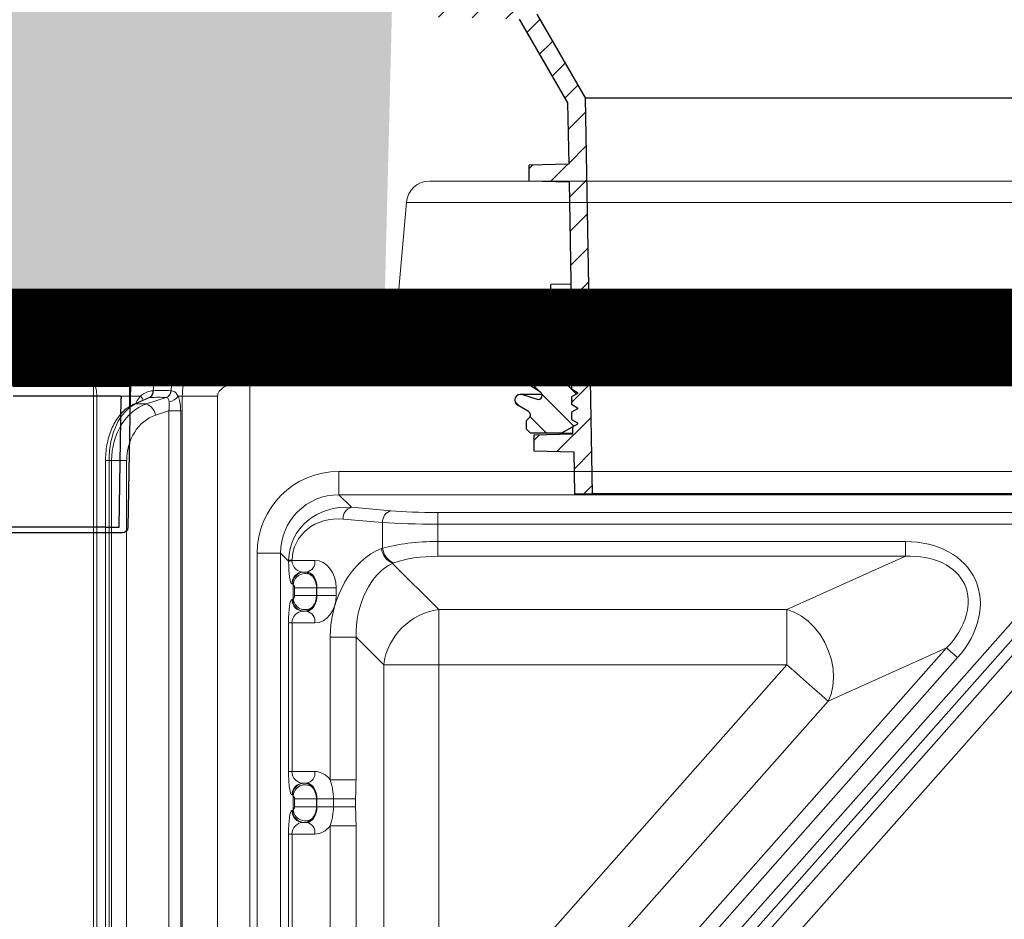
# Model space of a CAD drawing. Units: millimetres. Extents: x 4086 to 21529, y -10440 to 9469.
# Drawn here: x 7613 to 7865, y 1048 to 1278 of the extents above; entities that cross this region are included whole.
import ezdxf

# ---------------------------------------------------------------- set-up
doc = ezdxf.new("R2010")
doc.units = ezdxf.units.MM
doc.header["$LTSCALE"] = 2
doc.linetypes.add('ACAD_ISO03W100', pattern=[30, 12, -18])
doc.layers.get('0').update_dxf_attribs({"color": 10})
for name, color, linetype in [('ACO 253', 10, 'Continuous'), ('ACO SPEC', 10, 'ACAD_ISO03W100'), ('DUENN-18', 10, 'Continuous'), ('P-ANNO-TTLB', 4, 'Continuous'), ('SCHRAFF', 10, 'Continuous'), ('SICHTBAR', 10, 'Continuous')]:
    doc.layers.add(name, color=color, linetype=linetype)

# ---------------------------------------------------------------- blocks, each defined once
blk = doc.blocks.new('A$C7FDA42EA')
at = {"layer": 'SCHRAFF'}
h = blk.add_hatch(dxfattribs=at)
h.set_pattern_fill('ANSI31', color=256, scale=50, style=0)
h.set_pattern_definition([(45, (-1007.5315, -1412.757), (-4.419417, 4.419417), [])])
h.paths.add_polyline_path([(-187.59, 349.5, 0.416772), (-188.11, 349.99), (-218.56, 349.19), (-218.51, 346.07), (-192.02, 345.38), (-191.32, 305.08), (-217.78, 304.39), (-217.72, 301.27), (-191.24, 300.58), (-190.54, 260.3), (-217, 259.61), (-216.94, 256.45), (-190.46, 255.76), (-189.75, 215.52), (-216.22, 214.83), (-216.16, 211.63), (-189.67, 210.94), (-188.97, 170.74), (-215.43, 170.05), (-215.38, 166.81), (-188.89, 166.12), (-188.19, 125.88), (-214.65, 125.19), (-214.6, 122.08), (-188.11, 121.38), (-175.75, 100), (-175.47, 84.3), (-185.62, 84.03), (-185.56, 80.07), (-175.39, 79.8), (-174.77, 44.23), (-184.93, 43.97), (-184.93, 40), (-174.48, 39.73), (-174.48, 38.4), (-173.25, 37.69), (-173.25, 37.39), (-174.75, 36.53), (-174.75, 34.65), (-173.25, 33.78), (-173.25, 33.48), (-174.75, 32.61), (-174.75, 30.73), (-173.25, 29.87), (-173.25, 29.57), (-174.75, 28.7), (-174.75, 26.82), (-173.25, 25.96), (-173.25, 25.66), (-174.75, 24.79), (-174.75, 22.91), (-173.25, 22.04), (-173.25, 21.74), (-174.75, 20.88), (-174.75, 19), (-173.25, 18.13), (-173.25, 17.83), (-174.48, 17.13), (-174.48, 15.26), (-184.43, 15), (-184.43, 11.03), (-174.19, 10.77), (-174, 0), (-169.5, 0), (-171.27, 101.24), (-183.63, 122.63), (-187.53, 346.07)])
h.paths.add_polyline_path([(218.56, 349.19), (188.11, 349.99, 0.416772), (187.59, 349.5), (187.53, 346.07), (183.63, 122.63), (171.27, 101.24), (169.5, 0), (174, 0), (174.19, 10.77), (184.43, 11.03), (184.43, 15), (174.48, 15.26), (174.48, 17.13), (173.25, 17.83), (173.25, 18.13), (174.75, 19), (174.75, 20.88), (173.25, 21.74), (173.25, 22.04), (174.75, 22.91), (174.75, 24.79), (173.25, 25.66), (173.25, 25.96), (174.75, 26.82), (174.75, 28.7), (173.25, 29.57), (173.25, 29.87), (174.75, 30.73), (174.75, 32.61), (173.25, 33.48), (173.25, 33.78), (174.75, 34.65), (174.75, 36.53), (173.25, 37.39), (173.25, 37.69), (174.48, 38.4), (174.48, 39.73), (184.93, 40), (184.93, 43.97), (174.77, 44.23), (175.39, 79.8), (185.56, 80.07), (185.62, 84.03), (175.47, 84.3), (175.75, 100), (188.11, 121.38), (214.6, 122.08), (214.65, 125.19), (188.19, 125.88), (188.89, 166.12), (215.38, 166.81), (215.43, 170.05), (188.97, 170.74), (189.67, 210.94), (216.16, 211.63), (216.22, 214.83), (189.75, 215.52), (190.46, 255.76), (216.94, 256.45), (217, 259.61), (190.54, 260.3), (191.24, 300.58), (217.72, 301.27), (217.78, 304.39), (191.32, 305.08), (192.02, 345.38), (218.51, 346.07)])
h = blk.add_hatch(dxfattribs=at)
h.set_pattern_fill('ANSI31', color=256, scale=50, angle=90, style=0)
h.set_pattern_definition([(135, (-1007.5315, -1412.757), (-4.419417, -4.419417), [])])
h.paths.add_polyline_path([(-182.71, 26, -0.875513), (-183.55, 24.2), (-187.3, 25.37, 0.894496), (-188.5, 22.64), (-185.75, 21.05, -0.492603), (-185.54, 19.47), (-186.25, 18.77), (-186.25, 16.5), (-185.25, 15.5), (-177.29, 15.5), (-173.25, 17.83), (-173.25, 18.13), (-174.75, 19), (-174.75, 20.88), (-173.25, 21.74), (-173.25, 22.04), (-174.75, 22.91), (-174.75, 24.79), (-173.25, 25.66), (-173.25, 25.96), (-174.75, 26.82), (-174.75, 28.7), (-173.25, 29.57), (-173.25, 29.87), (-174.75, 30.73), (-174.75, 32.61), (-173.25, 33.48), (-173.25, 33.78), (-174.75, 34.65), (-174.75, 36.53), (-173.25, 37.39), (-173.25, 37.69), (-176.38, 39.5), (-185.25, 39.5), (-186.25, 38.5), (-186.25, 36.25), (-182.58, 32.95, -0.805099), (-183.55, 31.25), (-187.3, 32.42, 0.875513), (-188.56, 29.73)])
h.paths.add_polyline_path([(182.71, 26), (188.56, 29.73, 0.875513), (187.3, 32.42), (183.55, 31.25, -0.805099), (182.58, 32.95), (186.25, 36.25), (186.25, 38.5), (185.25, 39.5), (176.38, 39.5), (173.25, 37.69), (173.25, 37.39), (174.75, 36.53), (174.75, 34.65), (173.25, 33.78), (173.25, 33.48), (174.75, 32.61), (174.75, 30.73), (173.25, 29.87), (173.25, 29.57), (174.75, 28.7), (174.75, 26.82), (173.25, 25.96), (173.25, 25.66), (174.75, 24.79), (174.75, 22.91), (173.25, 22.04), (173.25, 21.74), (174.75, 20.88), (174.75, 19), (173.25, 18.13), (173.25, 17.83), (177.29, 15.5), (185.25, 15.5), (186.25, 16.5), (186.25, 18.77), (185.54, 19.47, -0.492603), (185.75, 21.05), (188.5, 22.64, 0.894496), (187.3, 25.37), (183.55, 24.2, -0.875513)])
at = {"layer": 'SICHTBAR'}
for p, q in [((-188.11, 121.38), (-175.75, 100)), ((-183.63, 122.63), (-171.27, 101.24)), ((-171.27, 101.24), (171.27, 101.24)), ((-171.27, 101.24), (-169.5, 0)), ((-175.75, 100), (-175.47, 84.3)), ((-175.47, 84.3), (-185.62, 84.03)), ((-185.56, 80.07), (-185.62, 84.03)), ((-185.56, 80.07), (-175.39, 79.8)), ((-175.39, 79.8), (-174.77, 44.23)), ((-174.94, 53.63), (-180, 53.5)), ((-180, 52), (-180, 53.5)), ((-180, 50.5), (-180, 52)), ((-180, 50.5), (-174.88, 50.37)), ((-174.77, 44.23), (-184.93, 43.97)), ((-184.93, 43.97), (-184.93, 40)), ((-186.25, 38.5), (-185.25, 39.5)), ((-186.25, 36.25), (-186.25, 38.5)), ((-185.25, 39.5), (-176.38, 39.5)), ((-184.93, 40), (-174.48, 39.73)), ((-176.38, 39.5), (-173.25, 37.69)), ((-176.38, 39.5), (-174.48, 39.5)), ((-174.48, 39.73), (-174.48, 38.4)), ((-182.58, 32.95), (-186.25, 36.25)), ((-173.25, 37.39), (-174.75, 36.53)), ((-174.75, 36.53), (-174.75, 34.65)), ((-173.25, 37.69), (-173.25, 37.39)), ((-174.75, 34.65), (-173.25, 33.78)), ((-173.25, 33.48), (-174.75, 32.61)), ((-173.25, 33.78), (-173.25, 33.48)), ((-182.29, 32.49), (-187.75, 32.49)), ((-187.3, 32.42), (-183.55, 31.25)), ((-174.75, 32.61), (-174.75, 30.73)), ((-174.75, 30.73), (-173.25, 29.87)), ((-182.71, 26), (-188.56, 29.73)), ((-173.25, 29.57), (-174.75, 28.7)), ((-174.75, 28.7), (-174.75, 26.82)), ((-173.25, 29.87), (-173.25, 29.57)), ((-182.29, 25.44), (-187.75, 25.44)), ((-187.3, 25.37), (-183.55, 24.2)), ((-174.75, 26.82), (-173.25, 25.96)), ((-173.25, 25.66), (-174.75, 24.79)), ((-173.25, 25.96), (-173.25, 25.66)), ((-174.75, 24.79), (-174.75, 22.91)), ((-174.75, 22.91), (-173.25, 22.04)), ((-185.75, 21.05), (-188.5, 22.64)), ((-173.25, 21.74), (-174.75, 20.88)), ((-174.75, 20.88), (-174.75, 19)), ((-173.25, 22.04), (-173.25, 21.74)), ((-186.25, 18.77), (-185.54, 19.47)), ((-186.25, 16.5), (-186.25, 18.77)), ((-173.25, 17.83), (-177.29, 15.5)), ((-174.75, 19), (-173.25, 18.13)), ((-173.25, 18.13), (-173.25, 17.83)), ((-185.25, 15.5), (-186.25, 16.5)), ((-177.29, 15.5), (-185.25, 15.5)), ((-174.48, 15.26), (-184.43, 15)), ((-177.29, 15.5), (-174.48, 15.5)), ((-174.48, 17.13), (-174.48, 15.26)), ((-184.43, 15), (-184.43, 11.03)), ((-184.43, 11.03), (-174.19, 10.77)), ((-174.19, 10.77), (-174, 0)), ((-174, 0), (-169.5, 0)), ((169.5, 0), (-169.5, 0))]:
    blk.add_line(p, q, dxfattribs=at)
for centre, radius, start, end in [((-183.25, 32.2), 1, 252.65, 48), ((-187.75, 30.99), 1.5, 72.65, 237.4603), ((-187.75, 23.94), 1.5, 72.65, 239.9), ((-183.25, 25.15), 1, 252.65, 57.4603), ((-186.25, 20.18), 1, 315, 59.9)]:
    blk.add_arc(centre, radius, start, end, dxfattribs=at)
blk = doc.blocks.new('A$C1ABC351D')
at = {"linetype": 'Continuous', "lineweight": 0}
for p, q in [((-392.25, 650), (29.76, 650)), ((-398.22, 644.52), (-401, 612.74)), ((-181.24, 644.52), (-398.22, 644.52)), ((-401, 612.74), (-181.24, 612.74)), ((-466.13, 610), (-466.24, 610)), ((-454.26, 610), (-466.13, 610)), ((-440.77, 610), (-446.29, 610)), ((-438.24, 610), (-440.77, 610)), ((-201.97, 610), (-438.24, 610)), ((-438.24, 610), (-438.24, 598)), ((-478.24, 12), (-478.24, 598)), ((-478.24, 598), (-478.08, 598)), ((-441.85, 598), (-438.24, 598)), ((-438.24, 598), (-192.59, 598)), ((-438.24, 12), (-438.24, 598)), ((-477.39, 595), (-469.04, 595)), ((-477.39, 595), (-477.39, 15)), ((-469.04, 595), (-466.23, 595)), ((-469.04, 592.33), (-469.04, 595)), ((-464.61, 594.42), (-468.14, 592.81)), ((-467.45, 592.98), (-463.83, 594.63)), ((-459.63, 594.63), (-464.71, 592.98)), ((-463.83, 594.63), (-463.78, 594.63)), ((-462.98, 596.38), (-463.04, 596.37)), ((-459.67, 594.63), (-459.63, 594.63)), ((-458.38, 596.37), (-458.42, 596.38)), ((-456.59, 595), (-455.52, 595)), ((-455.52, 595), (-446.48, 595)), ((-455.52, 595), (-455.52, 15)), ((-446.48, 15), (-446.48, 595)), ((-464.71, 592.98), (-467.45, 592.98)), ((-462.41, 590.08), (-458.96, 591.2)), ((-458.96, 591.2), (-458.96, 18.8)), ((-458.96, 591.2), (-455.92, 591.2)), ((-455.92, 18.8), (-455.92, 591.2)), ((-475.14, 578.49), (-475.14, 31.51)), ((-475.14, 578.49), (-474.26, 578.49)), ((-474.26, 31.51), (-474.26, 578.49)), ((-474.26, 578.49), (-473.61, 578.49)), ((-473.61, 578.49), (-473.61, 31.51)), ((-473.61, 578.49), (-469.75, 578.49)), ((-469.75, 31.51), (-469.75, 578.49)), ((-415.46, 575.75), (-415.46, 569.77)), ((-231.72, 575.75), (-415.46, 575.75)), ((-415.46, 569.77), (-231.72, 569.77)), ((-412.25, 566.56), (-415.46, 569.77)), ((-402.18, 565.68), (-412.25, 566.56)), ((-233.29, 565.24), (-390.16, 565.24)), ((-390.16, 562.25), (-390.16, 565.24)), ((-414.37, 563.57), (-404.3, 562.69)), ((-404.3, 562.69), (-404.3, 556.1)), ((-390.16, 557.8), (-390.16, 562.25)), ((-390.16, 562.25), (-233.29, 562.25)), ((-390.16, 554.04), (-390.16, 557.8)), ((-270.63, 557.8), (-390.16, 557.8)), ((-270.63, 554.04), (-270.63, 557.8)), ((-436.38, 554.83), (-436.38, 274.97)), ((-430.41, 554.83), (-436.38, 554.83)), ((-430.41, 274.97), (-430.41, 554.83)), ((-430.41, 554.83), (-428.34, 552.76)), ((-404.3, 556.1), (-404.59, 555.99)), ((-390.16, 554.04), (-270.63, 554.04)), ((-270.63, 554.04), (-300.93, 540.39)), ((-428.34, 553.06), (-428.34, 552.76)), ((-421.62, 553), (-427.47, 553)), ((-401.77, 552.23), (-401.47, 552.34)), ((-389.93, 540.39), (-401.77, 552.23)), ((-424.54, 550), (-423.74, 550)), ((-427.53, 547), (-427.31, 547)), ((-427.18, 546.77), (-427.18, 543.23)), ((-426.79, 546), (-426.79, 544)), ((-421.22, 546), (-426.79, 546)), ((-421.22, 544), (-426.79, 544)), ((-421.22, 546), (-421.1, 546)), ((-421.22, 544), (-421.22, 546)), ((-421.1, 544), (-421.22, 544)), ((-421.1, 546), (-416.16, 546)), ((-421.1, 546), (-421.1, 544)), ((-421.1, 544), (-416.16, 544)), ((-416.16, 544), (-416.16, 546)), ((-427.31, 543), (-427.53, 543)), ((-238.05, 543.26), (-362.37, 402.77)), ((-423.74, 540), (-424.54, 540)), ((-389.93, 540.39), (-389.93, 526.3)), ((-300.93, 540.39), (-389.93, 540.39)), ((-360.12, 400.78), (-235.8, 541.28)), ((-233.78, 539.49), (-358.1, 398.99)), ((-300.93, 540.39), (-300.93, 526.3)), ((-428.34, 537), (-428.34, 499)), ((-427.47, 537), (-428.34, 537)), ((-427.47, 499), (-427.47, 537)), ((-427.47, 537), (-421.62, 537)), ((-353.61, 395.02), (-229.3, 535.52)), ((-417.68, 533.37), (-417.68, 496.86)), ((-417.68, 533.37), (-411.1, 533.37)), ((-411.1, 533.37), (-404.02, 526.3)), ((-411.1, 496.86), (-411.1, 533.37)), ((-260.08, 530.61), (-368.44, 408.14)), ((-290.38, 516.96), (-260.08, 530.61)), ((-404.02, 526.3), (-404.02, 425.72)), ((-389.93, 526.3), (-404.02, 526.3)), ((-389.93, 425.72), (-389.93, 526.3)), ((-389.93, 526.3), (-300.93, 526.3)), ((-300.93, 526.3), (-389.22, 426.53)), ((-365.62, 405.65), (-257.26, 528.12)), ((-378.66, 417.19), (-290.38, 516.96)), ((-427.47, 499), (-428.34, 499)), ((-421.62, 499), (-427.47, 499)), ((-417.68, 496.86), (-411.1, 496.86)), ((-424.54, 496), (-423.74, 496)), ((-427.53, 493), (-427.31, 493)), ((-427.18, 492.77), (-427.18, 489.23)), ((-426.79, 492), (-426.79, 490)), ((-421.22, 492), (-426.79, 492)), ((-421.22, 492), (-421.1, 492)), ((-421.22, 490), (-421.22, 492)), ((-421.1, 492), (-416.86, 492)), ((-421.1, 492), (-421.1, 490)), ((-416.86, 492), (-411.21, 492)), ((-416.86, 492), (-416.86, 490)), ((-411.21, 490), (-411.21, 492)), ((-427.31, 489), (-427.53, 489)), ((-421.22, 490), (-426.79, 490)), ((-421.1, 490), (-421.22, 490)), ((-421.1, 490), (-416.86, 490)), ((-416.86, 490), (-411.21, 490)), ((-423.74, 486), (-424.54, 486)), ((-417.68, 485.14), (-417.68, 442.86)), ((-417.68, 485.14), (-411.1, 485.14)), ((-411.1, 442.86), (-411.1, 485.14)), ((-428.34, 483), (-428.34, 445)), ((-427.47, 483), (-428.34, 483)), ((-427.47, 445), (-427.47, 483)), ((-427.47, 483), (-421.62, 483))]:
    blk.add_line(p, q, dxfattribs=at)
at = {"linetype": 'Continuous', "lineweight": 0, "flags": 128}
for points in [[(-454.26, 610), (-455.69, 609.8), (-457.09, 609.2), (-458.41, 608.21), (-459.61, 606.87), (-460.68, 605.22), (-461.57, 603.28), (-462.26, 601.12), (-462.74, 598.8), (-462.98, 596.38)], [(-446.29, 610), (-448.28, 609.8), (-450.22, 609.2), (-452.05, 608.21), (-453.73, 606.87), (-455.21, 605.22), (-456.44, 603.28), (-457.41, 601.12), (-458.07, 598.8), (-458.42, 596.38)], [(-440.77, 610), (-440.96, 609.82), (-441.14, 609.28), (-441.31, 608.39), (-441.46, 607.19), (-441.6, 605.71), (-441.7, 604), (-441.78, 602.1), (-441.83, 600.08), (-441.85, 598)], [(-468.14, 592.81), (-467.9, 592.9), (-467.45, 592.98)], [(-290.38, 516.96), (-289.63, 518.81), (-289.16, 520.85), (-288.99, 523.02), (-289.11, 525.28), (-289.54, 527.56), (-290.24, 529.81), (-291.22, 531.98), (-292.43, 534), (-293.86, 535.82), (-295.47, 537.42), (-297.21, 538.73), (-299.05, 539.73), (-300.93, 540.39)], [(-260.08, 530.61), (-259.89, 530.44), (-259.64, 530.22), (-259.33, 529.95), (-258.98, 529.64), (-258.59, 529.29), (-258.16, 528.91), (-257.72, 528.52), (-257.26, 528.12)], [(-290.38, 516.96), (-291.08, 517.58), (-292.02, 518.41), (-293.16, 519.42), (-294.49, 520.6), (-295.96, 521.9), (-297.55, 523.31), (-299.22, 524.79), (-300.93, 526.3)]]:
    blk.add_lwpolyline(points, dxfattribs=at)
at = {"linetype": 'Continuous', "lineweight": 0}
for radius in [223.41, 221.42]:
    blk.add_circle((-181.24, 242.5), radius, dxfattribs=at)
for centre, radius, start, end in [((-392.25, 644), 6, 90, 175), ((-403.99, 613), 3, 270, 355), ((-466.24, 598), 12, 90, 180), ((-466.11, 598.03), 11.97, 90.1125, 180.1212), ((-468.07, 593.02), 2.7, 21.1364, 47.1089), ((-464.96, 596.19), 1.93, 305.8843, 5.377), ((-464.91, 596.2), 1.93, 305.6985, 5.2818), ((-460.41, 596.48), 1.99, 291.7807, 357.0657), ((-460.37, 596.48), 1.99, 291.6841, 357.0114), ((-458.97, 596.36), 2.74, 271.2672, 330.3545), ((-465.81, 589.75), 3.41, 5.5347, 71.1689), ((-411.49, 563.77), 2.89, 105.2901, 183.9747), ((-401.42, 562.89), 2.89, 105.2895, 183.9752), ((-399.84, 556.63), 4.8, 187.6144, 246.3074), ((-399.55, 556.73), 4.8, 187.6144, 246.3074), ((-427.29, 561.88), 8.88, 263.2501, 268.8536), ((-427.47, 549.66), 3.22, 90.0841, 105.7311), ((-424.27, 552.62), 2.68, 281.4216, 8.0491), ((-424.53, 547.01), 2.99, 90.1097, 180.1093), ((-424.32, 547.01), 2.99, 90.1094, 180.1093), ((-424.12, 546.54), 3.07, 55.4534, 175.8111), ((-424.53, 542.99), 2.99, 179.8907, 269.8915), ((-424.32, 542.99), 2.99, 179.8907, 269.8917), ((-424.12, 543.46), 3.07, 184.189, 304.5476), ((-424.27, 537.37), 2.68, 351.9517, 78.5766), ((-387.81, 524.18), 16.35, 97.4326, 172.5674), ((-424.27, 498.63), 2.68, 281.4226, 8.0492), ((-424.53, 493.01), 2.99, 90.1091, 180.1093), ((-424.32, 493.01), 2.99, 90.1088, 180.1093), ((-424.12, 492.54), 3.07, 55.4527, 175.8113), ((-424.53, 488.99), 2.99, 179.891, 269.8906), ((-424.32, 488.99), 2.99, 179.891, 269.8909), ((-424.12, 489.46), 3.07, 184.1892, 304.5468), ((-424.27, 483.37), 2.68, 351.9513, 78.5775), ((-181.24, 242.5), 220.16, 46.1351, 133.8649)]:
    blk.add_arc(centre, radius, start, end, dxfattribs=at)
for centre, major_axis, ratio, start_param, end_param in [((-465.07, 578.49), (0, 15), 0.612826, 0.261799, 1.570796), ((-461.59, 578.49), (0, 15), 0.801388, 0.261799, 1.570796), ((-459.85, 578.49), (0, 12), 0.824958, 0.261799, 1.570796), ((-415.3, 554.67), (14.96, -14.96), 0.992433, 2.359993, 3.923193), ((-415.3, 554.67), (10.75, -10.75), 0.986483, 2.359993, 3.923193), ((-412.15, 551.51), (14.98, -6.83), 0.8978, 1.965181, 3.508378), ((-414.27, 551.51), (12.22, -5.7), 0.874004, 1.965394, 3.508592), ((-390.16, 566.73), (17, 0), 0.087489, 3.926991, 4.712389), ((-390.16, 563.74), (20, 0), 0.074365, 3.926991, 4.712389), ((-390.16, 551.98), (20, 0), 0.291176, 1.570796, 2.356194), ((-275.88, 537.58), (23.15, 10.43), 0.748389, 5.254173, 7.312198), ((-402.86, 536.4), (4.45, 20.06), 0.704767, 0.422011, 1.875561), ((-390.16, 548.22), (16, 0), 0.36397, 1.570796, 2.356194), ((-275.88, 537.58), (20.42, 9.2), 0.669813, 5.254173, 7.312198), ((-427.53, 553), (0, 6), 0.13559, 1.61103, 3.141593), ((-424.54, 553), (0, 3), 0.978287, 1.61103, 3.141593), ((-421.62, 546), (0, 7), 0.780206, 4.712389, 6.283185), ((-400.03, 536.4), (2.77, 16.48), 0.650728, 0.410067, 1.863617), ((-424.33, 546), (0, 4), 0.756326, 5.586831, 6.283185), ((-423.74, 546), (0, 4), 0.660591, 4.712389, 6.283185), ((-427.31, 546), (0, 1), 0.206228, 5.586831, 6.283185), ((-423.74, 544), (0, 4), 0.660591, 3.141593, 4.712389), ((-421.62, 544), (0, 7), 0.780206, 3.141593, 4.712389), ((-427.53, 537), (0, 6), 0.13559, 0, 1.570796), ((-427.31, 544), (0, 1), 0.206228, 3.141593, 3.837947), ((-424.54, 537), (0, 3), 0.978287, 0, 1.570796), ((-424.33, 544), (0, 4), 0.756326, 3.141593, 3.837947), ((-427.53, 499), (0, 6), 0.13559, 1.570796, 3.141593), ((-424.54, 499), (0, 3), 0.978287, 1.570796, 3.141593), ((-421.62, 492), (0, 7), 0.780206, 5.479039, 6.283185), ((-424.33, 492), (0, 4), 0.756326, 5.586831, 6.283185), ((-423.74, 492), (0, 4), 0.660591, 4.712389, 6.283185), ((-427.31, 492), (0, 1), 0.206228, 5.586831, 6.283185), ((-427.53, 483), (0, 6), 0.13559, 0, 1.570796), ((-427.31, 490), (0, 1), 0.206228, 3.141593, 3.837947), ((-423.74, 490), (0, 4), 0.660591, 3.141593, 4.712389), ((-424.54, 483), (0, 3), 0.978287, 0, 1.570796), ((-424.33, 490), (0, 4), 0.756326, 3.141593, 3.837947), ((-421.62, 490), (0, 7), 0.780206, 3.141593, 3.945739)]:
    blk.add_ellipse(centre, major_axis=major_axis, ratio=ratio, start_param=start_param, end_param=end_param, dxfattribs=at)
for points, knots in [([(-469.04, 595), (-469.03, 595.76), (-469.02, 597.31), (-468.86, 600.29), (-468.57, 603.07), (-468.17, 605.44), (-467.81, 607.03), (-467.4, 608.37), (-466.97, 609.32), (-466.54, 609.89), (-466.27, 609.96), (-466.13, 610)], [0, 0, 0, 0, 0.0971753, 0.1967212, 0.3882265, 0.4860579, 0.5862972, 0.6930573, 0.8029583, 0.9003036, 1, 1, 1, 1]), ([(-440.77, 610), (-441.64, 609.95), (-443.42, 609.86), (-445.99, 609.11), (-448.41, 607.93), (-450.58, 606.33), (-452.45, 604.32), (-453.89, 602.04), (-454.9, 599.55), (-455.44, 597.19), (-455.5, 595.65), (-455.52, 595)], [0, 0, 0, 0, 0.113174, 0.230099, 0.343095, 0.45984, 0.575127, 0.694428, 0.804076, 0.917168, 1, 1, 1, 1]), ([(-446.29, 610), (-447.44, 610), (-449.77, 610), (-452.75, 610), (-454.26, 610)], [0, 0, 0, 0, 0.4934355, 1, 1, 1, 1]), ([(-478.08, 598), (-478.03, 597.97), (-477.94, 597.92), (-477.75, 597.48), (-477.56, 596.81), (-477.44, 596.05), (-477.39, 595.41), (-477.39, 595.09), (-477.39, 595)], [0, 0, 0, 0, 0.2303347, 0.473307, 0.6741589, 0.8441115, 0.9543689, 1, 1, 1, 1]), ([(-446.48, 595), (-446.47, 595.13), (-446.45, 595.52), (-446.24, 595.99), (-445.75, 596.67), (-444.87, 597.34), (-443.45, 597.89), (-442.39, 597.96), (-441.85, 598)], [0, 0, 0, 0, 0.064471, 0.189979, 0.24976, 0.477555, 0.731435, 1, 1, 1, 1]), ([(-466.23, 595), (-466.35, 594.87), (-466.84, 594.34), (-467.17, 593.65), (-467.41, 593.15)], [0, 0, 0, 0, 0.254988, 1, 1, 1, 1]), ([(-463.04, 596.37), (-463.51, 596.31), (-464.42, 596.18), (-465.52, 595.59), (-466.07, 595.13), (-466.23, 595)], [0, 0, 0, 0, 0.425989, 0.832851, 1, 1, 1, 1]), ([(-464.61, 594.41), (-464.4, 594.5), (-464.13, 594.6), (-463.88, 594.62), (-463.83, 594.63)], [0, 0, 0, 0, 0.794512, 1, 1, 1, 1]), ([(-463.78, 594.63), (-463.02, 594.66), (-461.48, 594.73), (-460.28, 594.66), (-459.67, 594.63)], [0, 0, 0, 0, 0.492605, 1, 1, 1, 1]), ([(-458.42, 596.38), (-459.26, 596.41), (-460.61, 596.46), (-462.33, 596.4), (-462.98, 596.38)], [0, 0, 0, 0, 0.620422, 1, 1, 1, 1]), ([(-459.63, 594.63), (-459.6, 594.62), (-459.42, 594.6), (-459.25, 594.48), (-459.03, 594.16), (-458.96, 593.86), (-458.91, 593.61)], [0, 0, 0, 0, 0.079353, 0.418864, 0.531304, 1, 1, 1, 1]), ([(-456.59, 595), (-456.79, 595.33), (-457.22, 596.02), (-457.89, 596.33), (-458.31, 596.37), (-458.38, 596.37)], [0, 0, 0, 0, 0.443435, 0.914053, 1, 1, 1, 1]), ([(-455.92, 591.2), (-455.95, 591.81), (-456, 593.05), (-456.29, 594.29), (-456.53, 594.86), (-456.59, 595)], [0, 0, 0, 0, 0.427725, 0.864782, 1, 1, 1, 1]), ([(-468.14, 592.81), (-468.45, 592.66), (-469.22, 592.27), (-470.36, 591.4), (-471.54, 590.18), (-472.58, 588.7), (-473.47, 587), (-474.19, 585.1), (-474.72, 583.07), (-475.04, 580.99), (-475.14, 579.45), (-475.14, 578.63), (-475.14, 578.49)], [0, 0, 0, 0, 0.0694884, 0.1769005, 0.287154, 0.401277, 0.5178978, 0.635219, 0.7521, 0.8683671, 0.9781371, 1, 1, 1, 1]), ([(-458.91, 593.61), (-458.9, 593.53), (-458.84, 593.15), (-458.84, 592.36), (-458.92, 591.59), (-458.96, 591.2)], [0, 0, 0, 0, 0.131513, 0.568936, 1, 1, 1, 1]), ([(-421.22, 546), (-421.22, 546.3), (-421.25, 546.6), (-421.36, 547.17), (-421.44, 547.45), (-421.65, 547.98), (-421.78, 548.23), (-422.07, 548.69), (-422.23, 548.89), (-422.39, 549.07)], [0, 0, 0, 0, 0.25, 0.25, 0.5, 0.5, 0.75, 0.75, 1, 1, 1, 1]), ([(-427.18, 546.77), (-427.15, 546.72), (-427.09, 546.65), (-426.95, 546.48), (-426.86, 546.32), (-426.82, 546.2), (-426.79, 546.08), (-426.79, 546.02), (-426.79, 546)], [0, 0, 0, 0, 0.413996, 0.69836, 0.800322, 0.907736, 0.964442, 1, 1, 1, 1]), ([(-426.79, 544), (-426.79, 543.96), (-426.8, 543.88), (-426.83, 543.75), (-426.91, 543.57), (-427.08, 543.36), (-427.14, 543.28), (-427.18, 543.23)], [0, 0, 0, 0, 0.05791, 0.128658, 0.249431, 0.515709, 1, 1, 1, 1]), ([(-422.39, 540.93), (-422.23, 541.12), (-421.93, 541.48), (-421.55, 542.21), (-421.28, 543.05), (-421.24, 543.68), (-421.22, 544)], [0, 0, 0, 0, 0.2424889, 0.4718367, 0.7272177, 1, 1, 1, 1]), ([(-417.68, 496.86), (-417.57, 496.47), (-417.46, 496.08), (-417.26, 495.29), (-417.17, 494.9), (-416.95, 493.7), (-416.86, 492.87), (-416.86, 492)], [0, 0, 0, 0, 0.25, 0.25, 0.5, 0.5, 1, 1, 1, 1]), ([(-411.21, 492), (-411.19, 492.81), (-411.16, 494.43), (-411.12, 496.05), (-411.1, 496.86)], [0, 0, 0, 0, 0.49994, 1, 1, 1, 1]), ([(-421.22, 492), (-421.23, 492.22), (-421.25, 492.79), (-421.48, 493.64), (-421.89, 494.47), (-422.22, 494.87), (-422.39, 495.07)], [0, 0, 0, 0, 0.1855253, 0.4854842, 0.7464509, 1, 1, 1, 1]), ([(-427.18, 492.77), (-427.17, 492.75), (-427.15, 492.72), (-427.09, 492.65), (-427.06, 492.61), (-426.98, 492.51), (-426.94, 492.45), (-426.87, 492.33), (-426.84, 492.28), (-426.81, 492.15), (-426.79, 492.08), (-426.79, 492)], [0, 0, 0, 0, 0.25, 0.25, 0.5, 0.5, 0.75, 0.75, 0.875, 0.875, 1, 1, 1, 1]), ([(-426.79, 490), (-426.79, 489.92), (-426.81, 489.85), (-426.84, 489.72), (-426.87, 489.67), (-426.94, 489.54), (-426.98, 489.49), (-427.1, 489.33), (-427.16, 489.28), (-427.18, 489.23)], [0, 0, 0, 0, 0.125, 0.125, 0.25, 0.25, 0.5, 0.5, 1, 1, 1, 1]), ([(-422.39, 486.93), (-422.23, 487.11), (-422.07, 487.31), (-421.78, 487.77), (-421.65, 488.02), (-421.44, 488.55), (-421.36, 488.83), (-421.25, 489.41), (-421.22, 489.7), (-421.22, 490)], [0, 0, 0, 0, 0.25, 0.25, 0.5, 0.5, 0.75, 0.75, 1, 1, 1, 1]), ([(-416.86, 490), (-416.86, 489.15), (-416.95, 488.32), (-417.17, 487.11), (-417.26, 486.71), (-417.46, 485.92), (-417.57, 485.54), (-417.68, 485.14)], [0, 0, 0, 0, 0.5, 0.5, 0.75, 0.75, 1, 1, 1, 1]), ([(-411.1, 485.14), (-411.1, 485.96), (-411.13, 486.76), (-411.17, 487.98), (-411.18, 488.38), (-411.2, 489.19), (-411.21, 489.59), (-411.21, 490)], [0, 0, 0, 0, 0.5, 0.5, 0.75, 0.75, 1, 1, 1, 1])]:
    blk.add_open_spline(points, degree=3, knots=knots, dxfattribs=at)
blk.add_open_spline([(-427.47, 552.88), (-427.47, 552.92), (-427.47, 552.96), (-427.47, 553)], degree=3, dxfattribs=at)
blk = doc.blocks.new('A$C61051E12')
at = {"layer": 'DUENN-18'}
for p, q in [((593.28, 48.58), (596.87, 48.58)), ((596.87, 48.58), (597.45, 15.55)), ((597.28, 15.06), (569.79, 15.06))]:
    blk.add_line(p, q, dxfattribs=at)
for centre, major_axis, ratio, start_param, end_param in [((554.15, 48.56), (30, 0.03), 0.000872, 0.000014, 1.570506), ((594.15, 48.56), (10, -0.03), 0.002398, 1.65839, 3.141641), ((597.23, 15.56), (-0.064, 0.499), 0.429975, 3.086235, 4.639578)]:
    blk.add_ellipse(centre, major_axis=major_axis, ratio=ratio, start_param=start_param, end_param=end_param, dxfattribs=at)
at = {"layer": 'SICHTBAR'}
for p, q in [((582.65, 50.06), (554.16, 50.06)), ((593.15, 50.06), (582.65, 50.06)), ((596.74, 50.06), (593.15, 50.06)), ((597.65, 50.06), (596.74, 50.06)), ((599.73, 15.55), (599.15, 48.58)), ((600.2, 0.06), (599.78, 12.6)), ((570, 0.06), (600.2, 0.06))]:
    blk.add_line(p, q, dxfattribs=at)
at = {"layer": 'SICHTBAR', "flags": 128}
blk.add_lwpolyline([(599.78, 12.6), (599.78, 12.66), (599.78, 12.83), (599.77, 13.1), (599.77, 13.46), (599.76, 13.91), (599.75, 14.42), (599.74, 14.97), (599.73, 15.55)], dxfattribs=at)
at = {"layer": 'SICHTBAR'}
blk.add_arc((597.65, 48.56), 1.5, 1, 90, dxfattribs=at)
blk.add_ellipse((569.78, 12.56), major_axis=(30, 0.04), ratio=0.001454, start_param=0.000023, end_param=1.570515, dxfattribs=at)

msp = doc.modelspace()

# ---------------------------------------------------------------- hatches: boundary and pattern name
at = {"layer": 'ACO 253'}
h = msp.add_hatch(dxfattribs=at)
h.set_pattern_fill('AR-SAND', color=256, scale=10, style=0)
h.set_pattern_definition([(37.5, (1186.72, 15508.45), (-0.629934, 19.268238), [0, -15.2, 0, -17, 0, -16.25]), (7.5, (1186.72, 15508.45), (17.697767, 28.22146), [0, -8.2, 0, -13.7, 0, -5.25]), (327.5, (1174.42, 15508.45), (31.141419, 0.05659), [0, -5, 0, -18, 0, -23.5]), (317.5, (1174.42, 15508.45), (30.061266, 8.776756), [0, -2.5, 0, -11.8, 0, -13.5])])
h.paths.add_polyline_path([(8151.949, 1296.371), (8151.949, 1196.371), (10941.874, 1196.371), (10941.874, 1296.371)])
h.paths.add_polyline_path([(7706.451, 1196.371), (7708.933, 1296.371), (6741.9, 1296.371), (6741.9, 1196.371)])

# ---------------------------------------------------------------- linework, layer by layer
msp.add_lwpolyline([(6741.9, 1296.371), (10941.874, 1296.371), (10941.874, 1196.371), (6741.9, 1196.371)], close=True)
at = {"layer": 'ACO SPEC', "ltscale": 5, "const_width": 25}
msp.add_lwpolyline([(7041.874, 1196.371), (10641.874, 1196.371), (10641.874, -23.629), (7041.874, -23.629)], close=True, dxfattribs=at)

# ---------------------------------------------------------------- block references
msp.add_blockref('A$C1ABC351D', (8110.444, 586.371))
at = {"xscale": -1, "rotation": 180}
msp.add_blockref('A$C61051E12', (7041.874, 1196.43), dxfattribs=at)
at = {"layer": 'P-ANNO-TTLB'}
msp.add_blockref('A$C7FDA42EA', (7929.2, 1156.371), dxfattribs=at)

doc.saveas('drawing.dxf')
